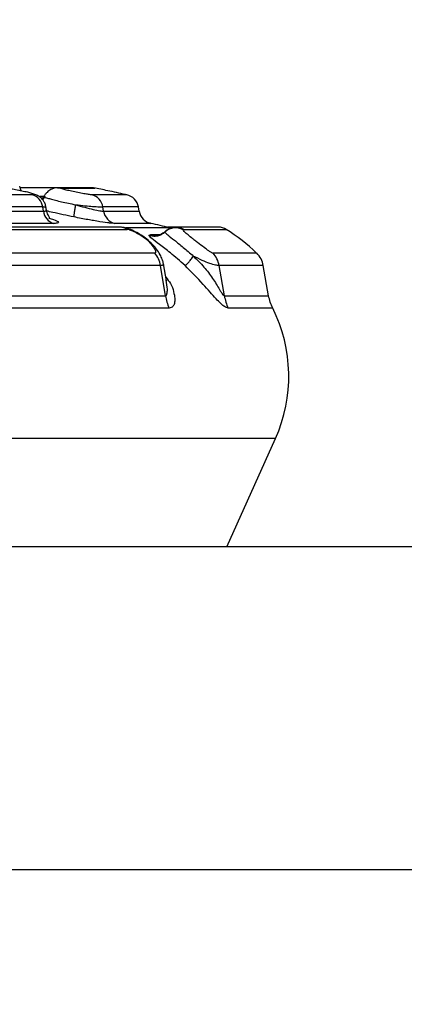
# Model space of a CAD drawing. Units: millimetres. Extents: x 0 to 42, y 0 to 29.8.
# Drawn here: x 8.5 to 8.6, y 10 to 10.3 of the extents above; entities that cross this region are included whole.
import ezdxf

# ---------------------------------------------------------------- set-up
doc = ezdxf.new("R2010")
doc.units = ezdxf.units.MM
doc.layers.add('LE_NORM', color=179, linetype='Continuous', lineweight=50)
doc.styles.add('SLDTEXTSTYLE0', font='TXT', dxfattribs={"width": 0.605})
doc.styles.add('SLDTEXTSTYLE3', font='TXT', dxfattribs={"width": 0.57})
doc.dimstyles.new('SLDDIMSTYLE0', dxfattribs={"dimtxt": 0.35, "dimasz": 0.3, "dimexe": 0, "dimexo": 0.0625, "dimgap": 0.08750000000000001, "dimtad": 1, "dimdec": 0, "dimlfac": 50, "dimrnd": 1e-09, "dimzin": 12, "dimdsep": 46, "dimtxsty": 'SLDTEXTSTYLE0', "dimsah": 1, "dimcen": 0.09, "dimadec": 0, "dimazin": 3, "dimtfac": 1, "dimtofl": 0, "dimtmove": 0, "dimatfit": 3, "dimfxl": 0, "dimfrac": 2, "dimtolj": 1, "dimtzin": 12, "dimarcsym": 0})

# ---------------------------------------------------------------- blocks, each defined once
blk = doc.blocks.new('_D')
at = {"layer": 'LE_NORM'}
for p, q in [((9.158728673775771, 11.27160207820059), (5.917515698100074, 11.27160207820059)), ((6.016575698100075, 8.275680957321525), (6.016575698100075, 11.27160207820059))]:
    blk.add_line(p, q, dxfattribs=at)
for points in [[(6.016575698100075, 11.27160207820059), (5.916575698100075, 10.97160207820059), (6.116575698100075, 10.97160207820059)], [(6.016575698100075, 8.275680957321525), (6.116575698100075, 8.575680957321525), (5.916575698100075, 8.575680957321525)]]:
    blk.add_solid(points, dxfattribs=at)
at = {"layer": 'LE_NORM', "insert": (5.565402012462949, 9.444787372278874), "char_height": 0.35, "attachment_point": 1, "rotation": 90, "style": 'SLDTEXTSTYLE0'}
blk.add_mtext('150', dxfattribs=at)
blk = doc.blocks.new('_D_2')
at = {"layer": 'LE_NORM'}
for p, q in [((9.404166806068352, 12.96951851589719), (5.274855442201042, 12.96951851589719)), ((5.373915442201041, 12.96951851589719), (5.373915442201041, 8.275680957321525))]:
    blk.add_line(p, q, dxfattribs=at)
for points in [[(5.373915442201041, 12.96951851589719), (5.273915442201042, 12.66951851589719), (5.473915442201041, 12.66951851589719)], [(5.373915442201041, 8.275680957321525), (5.473915442201041, 8.575680957321525), (5.273915442201042, 8.575680957321525)]]:
    blk.add_solid(points, dxfattribs=at)
at = {"layer": 'LE_NORM', "insert": (4.922741756563919, 10.29374559112718), "char_height": 0.35, "attachment_point": 1, "rotation": 90.00000000000041, "style": 'SLDTEXTSTYLE0'}
blk.add_mtext('235', dxfattribs=at)
blk = doc.blocks.new('_D_4')
at = {"layer": 'LE_NORM'}
for p, q in [((9.404166806068352, 12.96951851589719), (4.704346198345609, 12.96951851589719)), ((4.803406198345609, 12.96951851589719), (4.803406198345609, 6.45110401129617)), ((8.672301341844706, 6.45110401129617), (4.704346198345609, 6.45110401129617))]:
    blk.add_line(p, q, dxfattribs=at)
for points in [[(4.803406198345609, 12.96951851589719), (4.703406198345609, 12.66951851589719), (4.903406198345609, 12.66951851589719)], [(4.803406198345609, 6.45110401129617), (4.903406198345609, 6.75110401129617), (4.703406198345609, 6.75110401129617)]]:
    blk.add_solid(points, dxfattribs=at)
at = {"layer": 'LE_NORM', "insert": (4.352232512708485, 9.381457118114495), "char_height": 0.35, "attachment_point": 1, "rotation": 90.00000000000041, "style": 'SLDTEXTSTYLE0'}
blk.add_mtext('326', dxfattribs=at)
blk = doc.blocks.new('_D_12')
at = {"layer": 'LE_NORM', "color": 7}
for p, q in [((8.681113058106073, 10.81657925088395), (6.651399483167067, 10.81657925088392)), ((6.750459483167086, 9.222801637506977), (6.750459483167067, 10.81657925088392)), ((7.555037712946715, 9.222801637506988), (6.651399483167086, 9.222801637506976))]:
    blk.add_line(p, q, dxfattribs=at)
for points in [[(6.750459483167067, 10.81657925088392), (6.65045948316707, 10.51657925088392), (6.85045948316707, 10.51657925088392)], [(6.750459483167086, 9.222801637506977), (6.850459483167082, 9.52280163750698), (6.650459483167083, 9.522801637506976)]]:
    blk.add_solid(points, dxfattribs=at)
at = {"layer": 'LE_NORM', "color": 7, "char_height": 0.35, "attachment_point": 1, "rotation": 90.00000000000068}
for s, insert, style in [('3 x 27', (6.843726140638714, 9.482294594371501), 'SLDTEXTSTYLE3'), ('80', (6.299281715607168, 9.800454339446302), 'SLDTEXTSTYLE0')]:
    blk.add_mtext(s, dxfattribs=dict(at, insert=insert, style=style))

msp = doc.modelspace()

# ---------------------------------------------------------------- linework, layer by layer
at = {"color": 7, "linetype": 'Continuous', "lineweight": 25}
for p, q in [((8.532596975778858, 10.263883767609), (8.52254691741399, 10.263883767609)), ((8.541473224973004, 10.263883767609), (8.532596975778858, 10.263883767609)), ((8.525783002590458, 10.26203352022588), (8.367366552566807, 10.26203352022588)), ((8.52884951255254, 10.26153665590704), (8.528314218138974, 10.26093143034399)), ((8.528562650298397, 10.25881773043096), (8.368123531555455, 10.25881773043096)), ((8.528738260483067, 10.25770813036382), (8.528562650298397, 10.25881773043096)), ((8.529555306052487, 10.25798636484564), (8.529387012337963, 10.25894087362707)), ((8.544581905221264, 10.25770813036382), (8.544393673753065, 10.25881773043096)), ((8.553931981539051, 10.25770813036382), (8.553736314391415, 10.25881773043096)), ((8.368171334480564, 10.25770813036382), (8.528738260483067, 10.25770813036382)), ((8.531494006728451, 10.25449818182409), (8.368921816562933, 10.25449818182409)), ((8.548879072284024, 10.2535077910465), (8.369958251928608, 10.2535077910465)), ((8.370441824411671, 10.25292211580694), (8.550760850524227, 10.25292211580694)), ((8.551419332837384, 10.25280362177313), (8.550760850524227, 10.25292211580694)), ((8.563638091301243, 10.2535077910465), (8.561344742988867, 10.2535077910465)), ((8.563497081612866, 10.25350504923284), (8.563638091301243, 10.2535077910465)), ((8.574726745700161, 10.2535077910465), (8.563638091301243, 10.2535077910465)), ((8.565635204529087, 10.25292211580694), (8.565494805788319, 10.25280362177313)), ((8.556496501182835, 10.25135201025427), (8.556992233013434, 10.25160795259893)), ((8.559572801207821, 10.24341958570898), (8.37270623466901, 10.24341958570898)), ((8.560835257386486, 10.23549133348882), (8.559572801207821, 10.24341958570898)), ((8.561104372357647, 10.2394000868839), (8.560316726779263, 10.24386709738195)), ((8.576327070807736, 10.23549145269811), (8.574987255250733, 10.24341958570898)), ((8.587968163406174, 10.23548084307134), (8.586568340873043, 10.24341958570898)), ((8.576960712885182, 10.16945904303014), (8.589755028700154, 10.19795685816229)), ((8.772105470513623, 10.16945904303014), (8.467376709198277, 10.16945904303014)), ((8.308079928373616, 10.08465903807104), (8.756038524424355, 10.08465903807104))]:
    msp.add_line(p, q, dxfattribs=at)
at = {"color": 8, "linetype": 'Continuous', "lineweight": 25}
for p, q in [((8.533379256939213, 10.26380020189703), (8.542286440943997, 10.26380020189703)), ((8.5278384836667, 10.26163810301244), (8.528954535936634, 10.26163810301244)), ((8.55063930175237, 10.26203352022588), (8.541414454793255, 10.26203352022588)), ((8.553736314391415, 10.25881773043096), (8.544393673753065, 10.25881773043096)), ((8.544581905221264, 10.25770813036382), (8.553931981539051, 10.25770813036382)), ((8.547535523986141, 10.25449818182409), (8.546276912307064, 10.25459557581365)), ((8.557002365803044, 10.25449818182409), (8.547535523986141, 10.25449818182409)), ((8.562131345485966, 10.25334447431982), (8.550481587862294, 10.25334447431982)), ((8.565635204529087, 10.25292211580694), (8.576810516630928, 10.25292211580694)), ((8.556992233013434, 10.25160795259893), (8.55977711102895, 10.25160795259893)), ((8.586568340873043, 10.24341958570898), (8.574987255250733, 10.24341958570898)), ((8.589755028700154, 10.19795685816229), (8.0264048578494, 10.19795685816229))]:
    msp.add_line(p, q, dxfattribs=at)
at = {"color": 8, "linetype": 'Continuous', "lineweight": 25, "flags": 128}
for points in [[(8.532418400263111, 10.26387935686529), (8.532749101733486, 10.26388054895818), (8.533379256939213, 10.26380020189703)], [(8.52913895270757, 10.26163810301244), (8.528816253160757, 10.26107364702642), (8.528528079604428, 10.26070171404302)]]:
    msp.add_lwpolyline(points, dxfattribs=at)
at = {"color": 7, "linetype": 'Continuous', "lineweight": 25}
for centre, radius, start, end in [((8.526403604619876, 10.26494480196664), 0.003999999999999139, 189.9999999999492, 208.4012122030919), ((8.54147322649768, 10.25988370817092), 0.004000000000001884, 78.26975001168289, 90), ((8.52475668280673, 10.25833717161942), 0.003836186298783704, 7.196344497754636, 74.4822744288248), ((8.540507451842661, 10.25820532062955), 0.00393417926660389, 8.955303968377693, 76.67087575735043), ((8.54979708307908, 10.25812313713132), 0.003999999999999728, 9.999999999895312, 77.84512103864765), ((8.532547671079483, 10.25819063512385), 0.003839846342698283, 187.2187161448653, 254.0735755646544), ((8.548469348474882, 10.2583213073436), 0.003935519903862742, 188.9635352412542, 256.2738759920553), ((8.557871206569278, 10.25840267123732), 0.003999999999999857, 189.9999999995852, 257.4547962195678), ((8.563495273946364, 10.24927629568991), 0.004054646332829174, 60.45244302991377, 133.3129221784083), ((8.574726745762874, 10.24950776820939), 0.003999999999999559, 58.60454195048505, 90), ((8.553263936700477, 10.21433977385155), 0.04520000000001206, 45.73205310470987, 58.60454195047667), ((8.553418143260384, 10.24247929957497), 0.006226070386989735, 8.686274252958116, 42.29488498249913), ((8.573591738480685, 10.23750976781955), 0.01291518048863886, 188.9912638308498, 204.2113846478912), ((8.588521170443352, 10.23754662421409), 0.01236607439260351, 189.5666228668236, 205.5497769443225), ((8.553263936700478, 10.21433977385154), 0.03999999999999921, 335.821974326317, 26.59188713651436)]:
    msp.add_arc(centre, radius, start, end, dxfattribs=at)
at = {"color": 8, "linetype": 'Continuous', "lineweight": 25}
for centre, radius, start, end in [((8.548868908773398, 10.25015921532326), 0.003348591147216363, 55.59796267087768, 89.8260978625513), ((8.563633795236548, 10.24979529315299), 0.003712500379188518, 57.37760086221128, 89.93369793795596), ((8.558386122282243, 10.25502810638004), 0.003693288396554752, 247.826567206734, 269.0544008023396)]:
    msp.add_arc(centre, radius, start, end, dxfattribs=at)
at = {"color": 7, "linetype": 'Continuous', "lineweight": 25}
for points, knots in [([(8.518286094283384, 10.26380020189703), (8.518420307941371, 10.26379697181718), (8.518688796548949, 10.26379051018239), (8.519440361306847, 10.26372127344068), (8.520626602318044, 10.26356130245492), (8.52225875882727, 10.26327328297184), (8.523867125949666, 10.26293023059883), (8.525210780319906, 10.262582351946), (8.525931600154966, 10.26233266206672), (8.526197877658937, 10.26218141213019), (8.526228637176747, 10.26209798671143), (8.526108204718575, 10.26204335044419), (8.52589135970858, 10.26203679564764), (8.525783002590458, 10.26203352022588)], [0, 0, 0, 0, 0.06197678567537753, 0.1239818744056754, 0.2456269237467845, 0.3692586349600612, 0.4947741884355228, 0.6213290119310961, 0.7477854856380713, 0.8110676859163175, 0.8740348713963351, 0.9370554188920809, 1, 1, 1, 1]), ([(8.53241799793176, 10.26387935686529), (8.532142825025598, 10.26385966748719), (8.531746033747575, 10.26383127598016), (8.531156656783265, 10.26362699598386), (8.530695914909181, 10.26340185604414), (8.53019387099435, 10.263077463909), (8.529675454948956, 10.26264810866783), (8.529176999314862, 10.26211991904698), (8.528954365666735, 10.26175441912124), (8.5288342835658, 10.26155727911413)], [0, 0, 0, 0, 0.264026421813274, 0.3807183737848075, 0.4909946582114948, 0.6002089585577078, 0.7159655596000675, 0.8468001012939186, 1, 1, 1, 1]), ([(8.541414454793255, 10.26203352022588), (8.541321528452968, 10.26203692568318), (8.541135615149242, 10.26204373881941), (8.54050769621028, 10.2621178579233), (8.539418720147632, 10.26228714177416), (8.537808438527957, 10.26258708275493), (8.536147184894698, 10.26293475114724), (8.534680721259724, 10.26327861280452), (8.533639608074454, 10.26356358323337), (8.533114291438796, 10.2637616846851), (8.533291143236438, 10.2637873930817), (8.533379256939213, 10.26380020189703)], [0, 0, 0, 0, 0.06418274056125983, 0.1284073525662401, 0.2538441871146584, 0.3802118464100276, 0.5068625026123912, 0.6326925677854898, 0.7567521547915935, 0.8788054822190935, 1, 1, 1, 1]), ([(8.550295457457821, 10.26206093836248), (8.548752927093412, 10.26241536447238), (8.545979018179247, 10.26305272355999), (8.54318459963917, 10.26359277217308), (8.54194411656789, 10.26383250761449)], [0, 0, 0, 0, 0.5560854419306005, 1, 1, 1, 1]), ([(8.529445618604939, 10.25843936014593), (8.529400674674164, 10.2587846711157), (8.529315328478477, 10.25944039875439), (8.52882272293853, 10.2604717579923), (8.528177298346709, 10.26120146891136), (8.527269407450897, 10.26184235909254), (8.526800231532608, 10.26203899517698), (8.52616848063787, 10.2622310755835), (8.526003107642453, 10.26228135633886)], [0, 0, 0, 0, 0.1655029226130719, 0.3142814742022377, 0.5450695123017172, 0.6294929062322306, 0.9030126139446969, 1, 1, 1, 1]), ([(8.530343204950611, 10.25599127817571), (8.530355226607641, 10.25601400489738), (8.530381677287355, 10.25606400942124), (8.530220168945698, 10.25631599801611), (8.52997765370511, 10.25673511247418), (8.529716831413165, 10.25729105723553), (8.529608281669834, 10.25775836118745), (8.529555291151325, 10.25798648405492)], [0, 0, 0, 0, 0.1875876677416565, 0.4127402158930248, 0.6199289479174996, 0.8144614487195252, 1, 1, 1, 1]), ([(8.537195146297734, 10.2594105582279), (8.53712078071087, 10.25900592887256), (8.53696784076297, 10.25817376987088), (8.53681091226936, 10.25714674510562), (8.536727615653671, 10.2564128391734), (8.536747000553675, 10.25626611292501), (8.536756426309864, 10.25619476843298)], [0, 0, 0, 0, 0.2431206965722347, 0.5000009848037388, 0.7568793849180009, 1, 1, 1, 1]), ([(8.537195146297734, 10.2594105582279), (8.538015054452911, 10.25917435903695), (8.539652578231653, 10.25870262108771), (8.541873640126415, 10.25815156515745), (8.543668407194088, 10.25778045024828), (8.544281681405087, 10.25773189771478), (8.544581890320103, 10.25770813036382)], [0, 0, 0, 0, 0.2511722519981938, 0.5016422054225846, 0.7560447673873564, 1, 1, 1, 1]), ([(8.537195146297734, 10.2594105582279), (8.538069030728854, 10.25932270881903), (8.53969303233946, 10.25915945201251), (8.541827957277702, 10.25896833880081), (8.543510083645884, 10.25884288599091), (8.544102846699658, 10.25882601019475), (8.544393673753065, 10.25881773043096)], [0, 0, 0, 0, 0.2680079032392347, 0.4980581539343428, 0.7537325122702991, 1, 1, 1, 1]), ([(8.546276912307064, 10.25459557581365), (8.54619845730693, 10.25460115054513), (8.545635189545294, 10.25464117433603), (8.54412712491742, 10.25485887601452), (8.542508466144588, 10.25513827468628), (8.54194249234132, 10.25523596811712)], [0, 0, 0, 0, 0.09522089585796868, 0.6836385288350325, 0.9999999999999999, 0.9999999999999999, 0.9999999999999999, 0.9999999999999999]), ([(8.550593644594471, 10.25325256395757), (8.5502992253721, 10.25332501403328), (8.549691371261211, 10.25347459352065), (8.549158239137096, 10.25349649680244), (8.548883334016125, 10.2535077910465)], [0, 0, 0, 0, 0.4843583634593163, 1, 1, 1, 1]), ([(8.56028436145715, 10.24391144323766), (8.560278314729816, 10.2439794124509), (8.560241225655004, 10.24439631817456), (8.559937804100581, 10.24520403366758), (8.559401557533663, 10.24640662958383), (8.558338171019656, 10.24799882472671), (8.556929768750411, 10.24954313391287), (8.55523424010932, 10.25088933342593), (8.553691419845144, 10.25189330449146), (8.552342817216104, 10.25259485796139), (8.551289732733206, 10.2530375657777), (8.550828807860356, 10.25317994979494), (8.550595671152394, 10.25325196791113)], [0, 0, 0, 0, 0.01343538207107622, 0.08240918819480267, 0.1822037755377938, 0.3227521168706656, 0.5146390771729576, 0.6304946287506237, 0.746128747013048, 0.869556740206542, 0.9340215424351526, 1, 1, 1, 1]), ([(8.551419332837384, 10.25280362177313), (8.55176602112413, 10.25268280609692), (8.55250772156352, 10.25242433460092), (8.553910273264233, 10.25167537052454), (8.5551118054966, 10.25088212518818), (8.5560522335758, 10.25012316744126), (8.556954308104444, 10.2492493785319), (8.557738224567911, 10.24825156542939), (8.558219459494316, 10.24733470314068), (8.558300326187943, 10.2468681737116), (8.558194812169988, 10.24669219598796), (8.558079381701274, 10.24667664063055), (8.558023512577336, 10.24666911173284)], [0, 0, 0, 0, 0.1085680506151916, 0.232269084140529, 0.3736489138307816, 0.4477642606828664, 0.5300099921556869, 0.7121256258519096, 0.8409709042197061, 0.9282169190163853, 0.9652565055593453, 1, 1, 1, 1]), ([(8.561788872098248, 10.25337451506078), (8.560215336762383, 10.25376214525413), (8.558514867006975, 10.25418104491595), (8.55680104115323, 10.25453993705907), (8.556673109745304, 10.25456672716558)], [0, 0, 0, 0, 0.9253533212577322, 1, 1, 1, 1]), ([(8.563642621254248, 10.2535077910465), (8.563367750564629, 10.25349269878698), (8.562817171065848, 10.25346246824951), (8.562033818726064, 10.25321855180374), (8.561320059333996, 10.25285727325006), (8.560928508991536, 10.25252108475807), (8.560735672926228, 10.2523555140537)], [0, 0, 0, 0, 0.2530390605803115, 0.5068496729840138, 0.757126585385984, 1, 1, 1, 1]), ([(8.573342964267056, 10.24666911173284), (8.573292623670003, 10.24667772606994), (8.573188778149428, 10.2466954962271), (8.572830745689048, 10.24687634302604), (8.572120476404722, 10.24734775199872), (8.570884596016723, 10.24826134728284), (8.5695549569223, 10.24926719555468), (8.56841208825149, 10.25014377006785), (8.567453821236409, 10.25090521104917), (8.566545276329423, 10.25167736432575), (8.565714611429723, 10.2524218994076), (8.565564804451592, 10.25268205958229), (8.565494805788319, 10.25280362177313)], [0, 0, 0, 0, 0.03494605561879181, 0.07208876235665974, 0.1593851441902005, 0.2861673115166233, 0.4657360629037282, 0.5583906740829161, 0.6281920584725392, 0.765708099166508, 0.8905249937032619, 1, 1, 1, 1]), ([(8.56071385762624, 10.25222652960241), (8.560428185440664, 10.25199188996999), (8.559843481164489, 10.25151163741704), (8.558747754590826, 10.25113299984652), (8.557587678369678, 10.25103885661626), (8.556855812169921, 10.25124889268167), (8.556496501182835, 10.25135201025427)], [0, 0, 0, 0, 0.2430900209125541, 0.4975485255417058, 0.7533205723808538, 1, 1, 1, 1]), ([(8.565977886533064, 10.24346023607671), (8.56467852330377, 10.24460212208383), (8.562330340748318, 10.24666571503595), (8.559175285618242, 10.24904602736443), (8.55703153984896, 10.25062812363628), (8.556673984408015, 10.25111188231631), (8.556496501182835, 10.25135201025427)], [0, 0, 0, 0, 0.2951304819236989, 0.5333537486772486, 0.7683663224826676, 1, 1, 1, 1]), ([(8.560745775913517, 10.25236505079687), (8.560373158822495, 10.25206826417619), (8.55960527632353, 10.25145665172622), (8.558760171942888, 10.25137655204481), (8.558325156783383, 10.25133532095373)], [0, 0, 0, 0, 0.4852527457342148, 1, 1, 1, 1]), ([(8.56071385762624, 10.25222652960241), (8.560769455577587, 10.2521333070377), (8.560881684174209, 10.25194513036287), (8.561600639214406, 10.25131503588194), (8.563114412201724, 10.25015377578191), (8.565543111402025, 10.24821817301256), (8.567272496262108, 10.24670660773534), (8.568157725250046, 10.24593287516058)], [0, 0, 0, 0, 0.1167836256429128, 0.2357364272744619, 0.4805228753844283, 0.7340926129886444, 1, 1, 1, 1]), ([(8.558023512577336, 10.24666911173284), (8.554942734324431, 10.24666911173284), (8.548781182388483, 10.24666911173284), (8.53783704175299, 10.24666911173284), (8.525721446828358, 10.24666911173284), (8.512375453361226, 10.24666911173284), (8.497906594253035, 10.24666911173284), (8.482385919116007, 10.24666911173284), (8.46590177025267, 10.24666911173284), (8.448544082639712, 10.24666911173284), (8.430411342135688, 10.24666911173284), (8.41159517610541, 10.24666911173284), (8.392231952503282, 10.24666911173284), (8.378949386525708, 10.24666911173284), (8.372308105444235, 10.24666911173284)], [0, 0, 0, 0, 0.08333336809808077, 0.1666666125839009, 0.2500000573314865, 0.3333334227985408, 0.4166666535247364, 0.4999999948480915, 0.5833333749428259, 0.6666667184174878, 0.7500000723192177, 0.8333333828505578, 0.9166667153578126, 0.9999999999999999, 0.9999999999999999, 0.9999999999999999, 0.9999999999999999]), ([(8.565977879082482, 10.24346023607671), (8.566095743581272, 10.24351799883665), (8.566335885385715, 10.24363568697466), (8.566879822460372, 10.24418982592393), (8.567504279830294, 10.24496312105009), (8.567943263072788, 10.24561459979793), (8.568157725250046, 10.24593287516058)], [0, 0, 0, 0, 0.246534890652343, 0.5022999640029724, 0.7568521460295276, 1, 1, 1, 1]), ([(8.568157725250046, 10.24593287516058), (8.56912094891814, 10.24497499551824), (8.57100335955051, 10.24310302861897), (8.57292715591296, 10.24058401518593), (8.57419939223559, 10.23857335632884), (8.57492083132078, 10.23735163363384), (8.575444505476721, 10.2364928082906), (8.575795794087341, 10.23596296793829), (8.576102151301088, 10.23557701644797), (8.576256117299124, 10.23551844479121), (8.576327070807736, 10.23549145269811)], [0, 0, 0, 0, 0.2750187223773912, 0.537464126196288, 0.6660300633270154, 0.7905034183427974, 0.8539461846701261, 0.9043973371699532, 0.9559425818230646, 0.9999999999999999, 0.9999999999999999, 0.9999999999999999, 0.9999999999999999]), ([(8.574987255250733, 10.24341958570898), (8.574697518653691, 10.24344645656205), (8.574121835661087, 10.243499846756), (8.572497986867509, 10.24396177068872), (8.570451900535343, 10.24473979492489), (8.568947285231367, 10.24552226896812), (8.568157732700627, 10.24593287516058)], [0, 0, 0, 0, 0.2406035126258943, 0.4780595602843622, 0.7261097943212732, 1, 1, 1, 1]), ([(8.574987255250733, 10.24341958570898), (8.574829941346476, 10.24404454042211), (8.57452344182559, 10.24526215892223), (8.573729437860308, 10.24620849297366), (8.573342964267056, 10.24666911173284)], [0, 0, 0, 0, 0.5132598700378165, 1, 1, 1, 1]), ([(8.586572185372631, 10.24339777040899), (8.586413423102105, 10.2440144721811), (8.586095909172249, 10.24524783450683), (8.585256565639703, 10.24620569479971), (8.584836907898705, 10.24668460894048)], [0, 0, 0, 0, 0.5000167098123043, 1, 1, 1, 1]), ([(8.577364362990181, 10.23221319723547), (8.577064601146635, 10.2322969314686), (8.576532158296747, 10.23244566185135), (8.575392825344817, 10.23342548629046), (8.57412020803405, 10.23471636926395), (8.572548286910783, 10.23645238840111), (8.569917099833832, 10.23944905444859), (8.567606860934188, 10.24180150076802), (8.565977886533064, 10.24346023607671)], [0, 0, 0, 0, 0.1369997466070105, 0.2433416296562347, 0.3674671152497009, 0.503976703427202, 0.6502486160183091, 1, 1, 1, 1]), ([(8.3730306329482, 10.23549145269811), (8.379746632289246, 10.23549145366739), (8.393178634251768, 10.23549145560594), (8.412759683864456, 10.23549144106678), (8.43178751922849, 10.2354914963156), (8.450124242551459, 10.2354912898595), (8.467677188183123, 10.23549134517926), (8.484346787722451, 10.23549133035638), (8.500042067602392, 10.23549133432816), (8.5146736563744, 10.23549133326393), (8.528169814362501, 10.23549133354906), (8.540421709502159, 10.23549133347276), (8.551488943817295, 10.23549133349284), (8.55771981802115, 10.23549133349016), (8.560835257386486, 10.23549133348882)], [0, 0, 0, 0, 0.08333331966079612, 0.1666666800257545, 0.2500000162023335, 0.3333333391460437, 0.4166667000397266, 0.5000000031650063, 0.5833333388746567, 0.6666666586009, 0.7499999233695531, 0.8333333037962685, 0.9166665913553109, 1, 1, 1, 1]), ([(8.589048586999695, 10.23221319723547), (8.58880895250874, 10.23273997851684), (8.588329657908538, 10.23379359739551), (8.588087424125995, 10.23492548076419), (8.587966300761025, 10.23549145269811)], [0, 0, 0, 0, 0.4999732750031566, 1, 1, 1, 1]), ([(8.561812594746868, 10.23221319723547), (8.558685110962589, 10.23221319723547), (8.552430141043459, 10.23221319723547), (8.541320136593544, 10.23221319723547), (8.52902083758183, 10.23221319723547), (8.515472549194936, 10.23221319723547), (8.500784347182458, 10.23221319723547), (8.485028385427265, 10.23221319723547), (8.468294314461627, 10.23221319723547), (8.45067351656587, 10.23221319723547), (8.432265888033976, 10.23221319723547), (8.41316444276232, 10.23221319723547), (8.39350769441294, 10.23221319723547), (8.380023766269264, 10.23221319723547), (8.373281806921284, 10.23221319723547)], [0, 0, 0, 0, 0.08333336020004231, 0.1666667830321353, 0.2500000783281386, 0.3333334792149867, 0.4166667553863623, 0.5000000622982033, 0.5833333577595439, 0.6666667380278853, 0.7500000908370836, 0.8333333495195079, 0.9166667331484747, 1, 1, 1, 1])]:
    msp.add_open_spline(points, degree=3, knots=knots, dxfattribs=at)
at = {"color": 8, "linetype": 'Continuous', "lineweight": 25}
for points, knots in [([(8.528836176013272, 10.26158970404088), (8.528855867584282, 10.26154850228859), (8.528895196130188, 10.26146621301844), (8.529525001254466, 10.26123247727012), (8.530527455574886, 10.26093500063631), (8.531882613334746, 10.26058248080217), (8.533503154724364, 10.2601972347409), (8.535308461892143, 10.25979594928149), (8.536565496326096, 10.25953917617017), (8.537195146297734, 10.2594105582279)], [0, 0, 0, 0, 0.1436128950318646, 0.2868276142898888, 0.4296090669743075, 0.5720610376938609, 0.7144050369564868, 0.8569451595568343, 1, 1, 1, 1]), ([(8.528562650298397, 10.25881773043096), (8.528883793756743, 10.25882307019936), (8.529381670322051, 10.25883134857302), (8.529317440086666, 10.25889968741394), (8.529294640039723, 10.25892394590795)], [0, 0, 0, 0, 0.6450262589650565, 1, 1, 1, 1]), ([(8.528738260483067, 10.25770813036382), (8.529064425232365, 10.25772439093861), (8.529583206721805, 10.25775025420319), (8.529486435913485, 10.25795338395059), (8.52945050618581, 10.25802880335272)], [0, 0, 0, 0, 0.6287131594676243, 1, 1, 1, 1]), ([(8.536756441211026, 10.25619476843298), (8.535798761675464, 10.25639079914157), (8.533892534618062, 10.25678099129556), (8.531424379708591, 10.2573276454873), (8.530116519638534, 10.25764525702974), (8.52959303579263, 10.25777238417089)], [0, 0, 0, 0, 0.3771465439399866, 0.7506967831816521, 1, 1, 1, 1]), ([(8.530154034709255, 10.2559092621845), (8.530608612388107, 10.25576998142163), (8.531825826442931, 10.25539703195663), (8.532706071689647, 10.25493871688182), (8.532825219468018, 10.25456807654714), (8.531938431118201, 10.25452151612575), (8.531494006728451, 10.25449818182409)], [0, 0, 0, 0, 0.1666728613550137, 0.4462967691498715, 0.7225051270421674, 1, 1, 1, 1]), ([(8.54194249234132, 10.25523596811712), (8.541459666996218, 10.255316155442), (8.53989888883756, 10.25557536848156), (8.538040168235925, 10.25594173622644), (8.536756441211026, 10.25619476843298)], [0, 0, 0, 0, 0.3093491169292639, 1, 1, 1, 1]), ([(8.55059476218156, 10.25324624586523), (8.550603504093463, 10.25324578141628), (8.550915542180423, 10.25322920314799), (8.551171016127723, 10.25301338939235), (8.551419332837384, 10.25280362177313)], [0, 0, 0, 0, 0.02801552844595012, 1, 1, 1, 1]), ([(8.584777832245152, 10.24666911173284), (8.584692394480165, 10.24666911173284), (8.584510969005391, 10.24666911173284), (8.58233216158519, 10.24666911173284), (8.578800494880316, 10.24666911173284), (8.5751621425257, 10.24666911173284), (8.573342964267056, 10.24666911173284)], [0, 0, 0, 0, 0.2288098372842465, 0.4858733531703755, 0.7429363824764915, 1, 1, 1, 1]), ([(8.56023868939809, 10.24390667486608), (8.560278805783986, 10.24378221133313), (8.560377681003938, 10.24347544493526), (8.559872823932439, 10.24344040749795), (8.559572801207821, 10.24341958570898)], [0, 0, 0, 0, 0.4057273997815437, 1, 1, 1, 1]), ([(8.560928970789234, 10.24039488840521), (8.561375470208343, 10.23982535808999), (8.562372853433455, 10.23855315042682), (8.563008009972272, 10.23659904163677), (8.563355332593078, 10.23481265244111), (8.56323961008074, 10.23347690238386), (8.562798940560606, 10.23245671161363), (8.562167663956851, 10.23230085863846), (8.561812594746868, 10.23221319723547)], [0, 0, 0, 0, 0.1541791117497185, 0.3444028214621874, 0.5213720301709587, 0.6825794644784701, 0.8214629560006752, 1, 1, 1, 1]), ([(8.560835257386486, 10.23549133348882), (8.56092204215939, 10.23551950934856), (8.561110876889396, 10.2355808171182), (8.561312665457564, 10.23615401264911), (8.561392459284994, 10.23750516936837), (8.56116685939781, 10.23877877362531), (8.561022088145535, 10.23959606695593)], [0, 0, 0, 0, 0.1062912826348147, 0.2312788866835607, 0.5066986973459009, 0.9999999999999999, 0.9999999999999999, 0.9999999999999999, 0.9999999999999999]), ([(8.576327070807736, 10.23549145269811), (8.578166714980117, 10.23549145354469), (8.581846003436477, 10.23549145523784), (8.585417401596233, 10.2354914425392), (8.587620914775155, 10.23549148903171), (8.587804365047669, 10.23549138329376), (8.587890774225514, 10.23549133348882)], [0, 0, 0, 0, 0.2570405028115659, 0.5140810212154837, 0.7711213023559021, 1, 1, 1, 1]), ([(8.588972553824703, 10.23221319723547), (8.588885824529411, 10.23221319723547), (8.588701656160728, 10.23221319723547), (8.58648982655907, 10.23221319723547), (8.582904624998061, 10.23221319723547), (8.579211115828016, 10.23221319723547), (8.577364362990181, 10.23221319723547)], [0, 0, 0, 0, 0.2288090733317303, 0.4858726642904909, 0.7429365753493739, 1, 1, 1, 1])]:
    msp.add_open_spline(points, degree=3, knots=knots, dxfattribs=at)

# ---------------------------------------------------------------- dimensions: what is measured, and where the dimension line sits
at = {"layer": 'LE_NORM'}
for base, p1, p2, picture, middle in [((4.803406198345608, 6.45110401129617), (9.50322680606835, 12.96951851589719), (8.771361341844706, 6.45110401129617), '_D_4', (4.803406198345608, 9.710311263596683)), ((5.37391544220104, 8.275680957321525), (9.50322680606835, 12.96951851589719), (5.151476237088298, 8.275680957321525), '_D_2', (5.37391544220104, 10.62259973660936)), ((6.016575698100075, 11.27160207820059), (5.151476237088298, 8.275680957321525), (9.25778867377577, 11.27160207820059), '_D', (6.016575698100075, 9.773641517761057))]:
    dim = msp.add_linear_dim(base=base, p1=p1, p2=p2, angle=90.0000000000002, dimstyle='SLDDIMSTYLE0', dxfattribs=at)
    dim.commit()
    dim.dimension.update_dxf_attribs({"geometry": picture, "text_midpoint": middle, "dimtype": 160})
at = {"layer": 'LE_NORM', "color": 7}
dim = msp.add_linear_dim(base=(7.29489982627582, 10.81657925088393), p1=(7.654097712946714, 9.222801637506988), p2=(8.780173058106072, 10.81657925088395), angle=90.0000000000002, dimstyle='SLDDIMSTYLE0', dxfattribs=at)
dim.commit()
dim.dimension.update_dxf_attribs({"geometry": '_D_12', "text_midpoint": (7.29489982627583, 10.01969044419546), "dimtype": 160})

doc.saveas('drawing.dxf')
